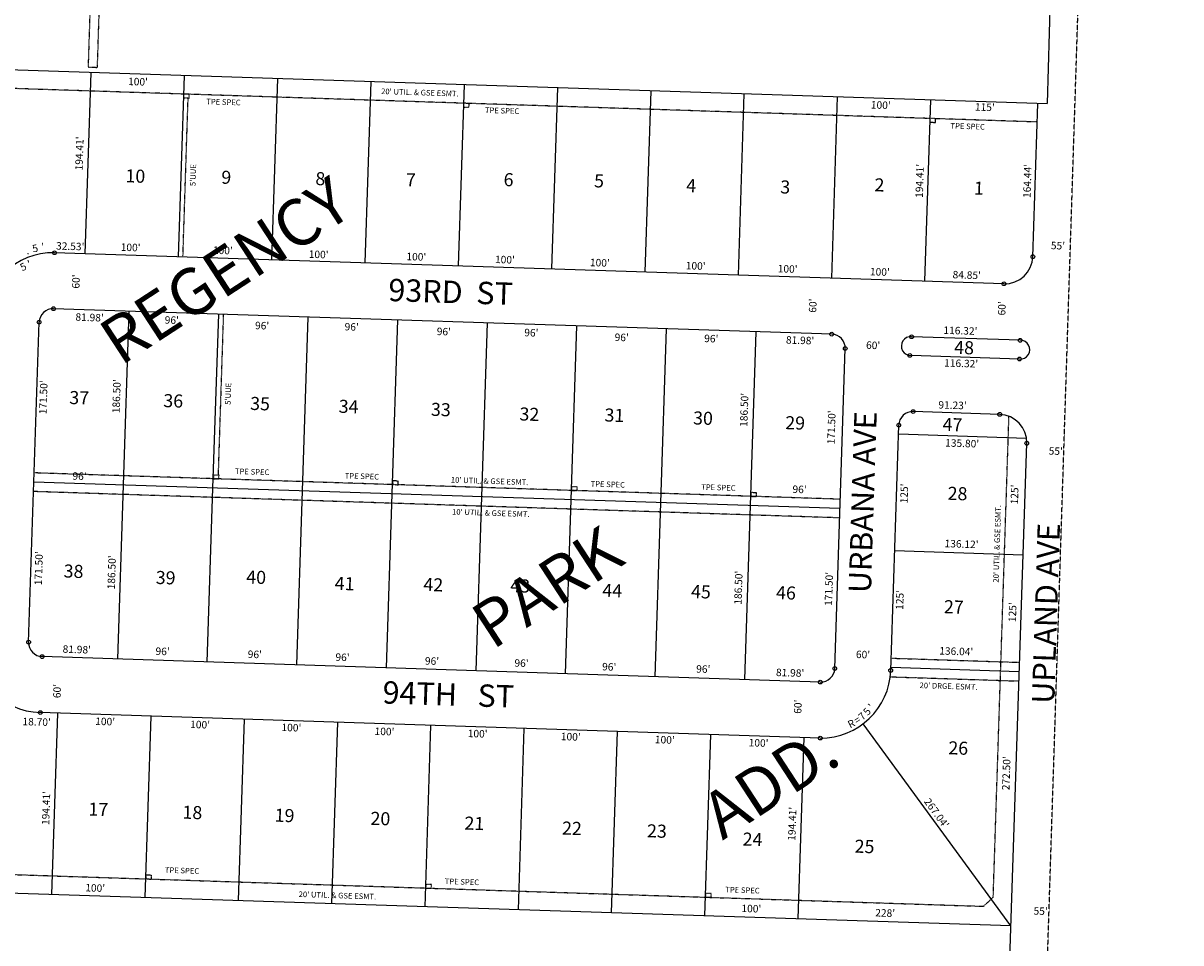
# Model space of a CAD drawing. Extents: x 904368 to 909978, y 7248101 to 7258806.
# Drawn here: x 908568 to 909809, y 7248937 to 7249922 of the extents above; entities that cross this region are included whole.
import ezdxf
from ezdxf.enums import TextEntityAlignment as Align

# ---------------------------------------------------------------- set-up
doc = ezdxf.new("R2010")
doc.units = 0
doc.linetypes.add('DASHDOT', pattern=[1, 0.5, -0.25, 0, -0.25])
doc.linetypes.add('HIDDEN', pattern=[0.375, 0.25, -0.125])
for name, color, linetype in [('-1', 7, 'CONTINUOUS'), ('-10', 7, 'CONTINUOUS'), ('-11', 7, 'CONTINUOUS'), ('-15', 7, 'CONTINUOUS'), ('-19', 7, 'CONTINUOUS'), ('-21', 7, 'CONTINUOUS'), ('-22', 7, 'CONTINUOUS'), ('-6', 7, 'CONTINUOUS'), ('-7', 7, 'CONTINUOUS'), ('-8', 7, 'CONTINUOUS')]:
    doc.layers.add(name, color=color, linetype=linetype)
doc.styles.add('ROMANC', font='ROMANC', dxfattribs={"height": 0.2})
doc.styles.add('ROMANS', font='ROMANS', dxfattribs={"height": 0.2})

msp = doc.modelspace()

# ---------------------------------------------------------------- linework, layer by layer
at = {"layer": '-1', "color": 253, "linetype": 'HIDDEN'}
msp.add_lwpolyline([(904367.901, 7248258.395), (909639.366, 7248100.979), (909808.538, 7253361.176), (904538.456, 7253522.431)], close=True, dxfattribs=at)
at = {"layer": '-21', "color": 7, "linetype": 'DASHDOT'}
for p, q in [((909654.743, 7249816.326), (908429.398, 7249856.413)), ((908739.527, 7249671.765), (908745.099, 7249842.082)), ((908782.841, 7249610.314), (908777.201, 7249437.906)), ((909607.554, 7248985.603), (909624.415, 7249500.991)), ((909443.712, 7249412.099), (908580.176, 7249440.351)), ((909443.058, 7249392.11), (908579.521, 7249420.362)), ((909498.174, 7249241.818), (909635.8, 7249237.315)), ((909497.519, 7249221.828), (909635.147, 7249217.326)), ((908401.873, 7249015.043), (909597.233, 7248975.936)), ((909607.554, 7248985.603), (909597.233, 7248975.936))]:
    msp.add_line(p, q, dxfattribs=at)
for points in [[(908652.082, 7250314.94), (908637.954, 7249875.167), (908647.948, 7249874.854), (908662.077, 7250314.628)], [(908746.098, 7249842.049), (908746.228, 7249846.047), (908740.233, 7249846.244), (908740.101, 7249842.246)], [(909045.937, 7249832.24), (909046.069, 7249836.238), (909040.072, 7249836.435), (909039.941, 7249832.436)], [(909545.671, 7249815.892), (909545.802, 7249819.89), (909539.804, 7249820.086), (909539.674, 7249816.088)], [(908778.069, 7249433.877), (908778.201, 7249437.874), (908772.203, 7249438.071), (908772.072, 7249434.073)], [(908969.966, 7249427.598), (908970.098, 7249431.596), (908964.1, 7249431.793), (908963.969, 7249427.795)], [(909161.864, 7249421.319), (909161.995, 7249425.317), (909155.997, 7249425.515), (909155.867, 7249421.516)], [(909353.761, 7249415.042), (909353.892, 7249419.04), (909347.895, 7249419.237), (909347.764, 7249415.238)], [(908705.71, 7249005.103), (908705.84, 7249009.101), (908699.844, 7249009.297), (908699.713, 7249005.299)], [(909005.549, 7248995.294), (909005.68, 7248999.293), (908999.684, 7248999.488), (908999.552, 7248995.491)], [(909305.389, 7248985.484), (909305.52, 7248989.482), (909299.523, 7248989.678), (909299.392, 7248985.681)]]:
    msp.add_lwpolyline(points, close=True, dxfattribs=at)
at = {"layer": '-6', "color": 7, "linetype": 'CONTINUOUS'}
for p, q in [((909768.25, 7253304.334), (909665.25, 7249835.992)), ((909650.021, 7249671.993), (909655.397, 7249836.314)), ((909619.056, 7249642.99), (908602.07, 7249676.261)), ((909434.492, 7249588.995), (908600.938, 7249616.266)), ((909636.394, 7249582.39), (909520.137, 7249586.194)), ((909635.738, 7249562.37), (909519.481, 7249566.175)), ((909614.477, 7249503.033), (909521.826, 7249506.066)), ((909599.61, 7248131.047), (909643.48, 7249472.07)), ((909443.385, 7249402.105), (908579.848, 7249430.355)), ((909422.296, 7249216.195), (908588.74, 7249243.464)), ((909422.293, 7249156.163), (908586.78, 7249183.497)), ((909626.563, 7248954.967), (908371.234, 7248996.035))]:
    msp.add_line(p, q, dxfattribs=at)
for centre, radius, start, end in [((908600.447508, 7249601.278294), 75, 88.760286, 178.129708), ((909620.037006, 7249672.973348), 30, 268.1262, 358.1262), ((909519.155233, 7249576.205251), 10.036311, 84.391736, 271.860661), ((909636.719716, 7249572.359053), 10.036311, 264.391739, 91.860664), ((909521.336436, 7249491.073407), 15, 88.1262, 178.1262), ((909613.496395, 7249473.05031), 30, 358.1262, 88.1262), ((908589.231892, 7249258.457115), 75, 178.1262, 268.1262)]:
    msp.add_arc(centre, radius, start, end, dxfattribs=at)
at = {"layer": '-7', "color": 7, "linetype": 'CONTINUOUS'}
for p, q in [((908400.069, 7249877.384), (909665.25, 7249835.992)), ((908640.939, 7249869.502), (908634.582, 7249675.196)), ((908740.887, 7249866.234), (908734.529, 7249671.927)), ((908840.832, 7249862.963), (908834.476, 7249668.657)), ((908940.779, 7249859.694), (908934.422, 7249665.388)), ((909040.726, 7249856.423), (909034.369, 7249662.117)), ((909140.673, 7249853.155), (909134.315, 7249658.849)), ((909240.618, 7249849.884), (909234.263, 7249655.578)), ((909340.565, 7249846.615), (909334.208, 7249652.309)), ((909440.513, 7249843.345), (909434.155, 7249649.038)), ((909540.459, 7249840.076), (909534.101, 7249645.769)), ((908675.796, 7249427.217), (908681.895, 7249613.617)), ((908574.24, 7249258.948), (908585.455, 7249601.764)), ((908771.745, 7249424.077), (908777.843, 7249610.478)), ((908867.693, 7249420.939), (908873.791, 7249607.339)), ((908963.642, 7249417.799), (908969.74, 7249604.201)), ((909059.591, 7249414.661), (909065.689, 7249601.062)), ((909155.54, 7249411.522), (909161.639, 7249597.922)), ((909251.488, 7249408.383), (909257.587, 7249594.783)), ((909347.437, 7249405.244), (909353.536, 7249591.643)), ((909437.778, 7249230.697), (909448.993, 7249573.513)), ((909497.745, 7249228.734), (909506.344, 7249491.564)), ((909643.209, 7249477.201), (909506.021, 7249481.689)), ((908669.698, 7249240.816), (908675.796, 7249427.217)), ((908765.647, 7249237.678), (908771.745, 7249424.077)), ((908861.595, 7249234.539), (908867.693, 7249420.939)), ((908957.544, 7249231.399), (908963.642, 7249417.799)), ((909053.492, 7249228.26), (909059.591, 7249414.661)), ((909149.442, 7249225.12), (909155.54, 7249411.522)), ((909245.39, 7249221.983), (909251.488, 7249408.383)), ((909341.339, 7249218.844), (909347.437, 7249405.244)), ((909639.561, 7249352.254), (909501.934, 7249356.756)), ((909635.473, 7249227.32), (909497.847, 7249231.823)), ((908599.112, 7248988.58), (908605.47, 7249182.886)), ((908699.06, 7248985.31), (908705.416, 7249179.616)), ((908799.006, 7248982.041), (908805.362, 7249176.347)), ((908898.952, 7248978.771), (908905.309, 7249173.077)), ((908998.899, 7248975.5), (909005.256, 7249169.807)), ((909098.846, 7248972.23), (909105.202, 7249166.537)), ((909626.563, 7248954.967), (909468.223, 7249171.493)), ((909198.792, 7248968.961), (909205.149, 7249163.267)), ((909298.738, 7248965.69), (909305.096, 7249159.996)), ((909398.686, 7248962.421), (909405.042, 7249156.727))]:
    msp.add_line(p, q, dxfattribs=at)
for centre, radius, start, end in [((908600.447357, 7249601.273704), 15, 88.1262, 178.1262), ((909434.001395, 7249574.003447), 15, 358.1262, 88.1262), ((908589.231892, 7249258.457115), 15, 178.1262, 268.1262), ((909422.785096, 7249231.161257), 75, 269.623697, 358.145769), ((909422.785929, 7249231.186858), 15, 268.1262, 358.1262)]:
    msp.add_arc(centre, radius, start, end, dxfattribs=at)
at = {"layer": '-8', "color": 7, "linetype": 'CONTINUOUS'}
for centre in [(908602.070163, 7249676.260739), (909650.020964, 7249671.992404), (909619.056061, 7249642.98939), (908600.93783, 7249616.265683), (908585.455378, 7249601.764176), (909434.491867, 7249588.995426), (909520.136046, 7249586.193521), (909448.993374, 7249573.512974), (909636.393847, 7249582.390072), (909518.174801, 7249566.216968), (909635.738903, 7249562.370783), (909521.826909, 7249506.065386), (909614.477339, 7249503.034268), (909506.344457, 7249491.56388), (909643.480353, 7249472.069365), (908574.239913, 7249258.947588), (908588.74142, 7249243.465136), (909437.777908, 7249230.696386), (909497.745825, 7249228.734497), (909422.295457, 7249216.194879), (908586.779531, 7249183.49722), (909422.29252, 7249156.162874)]:
    msp.add_circle(centre, 2, dxfattribs=at)

# ---------------------------------------------------------------- texts
at = {"layer": '-10', "color": 134, "linetype": 'CONTINUOUS', "style": 'ROMANS'}
for s, p in [('10', (908677.784, 7249751.773)), ('9', (908780.492, 7249750.256)), ('8', (908881.265, 7249748.801)), ('7', (908978.162, 7249747.474)), ('6', (909082.868, 7249747.734)), ('5', (909179.765, 7249746.406)), ('4', (909278.48, 7249741.334)), ('3', (909379.252, 7249739.88)), ('2', (909480.143, 7249742.107)), ('1', (909586.666, 7249738.622)), ('48', (909565.57, 7249567.954)), ('37', (908617.664, 7249514.208)), ('36', (908718.375, 7249510.913)), ('35', (908811.339, 7249507.872)), ('34', (908906.24, 7249504.767)), ('33', (909005.015, 7249501.535)), ('32', (909099.855, 7249496.59)), ('31', (909190.942, 7249495.452)), ('30', (909285.844, 7249492.347)), ('29', (909384.559, 7249487.276)), ('47', (909553.176, 7249485.445)), ('28', (909558.514, 7249411.568)), ('38', (908611.581, 7249328.309)), ('39', (908710.237, 7249321.396)), ('40', (908807.194, 7249321.909)), ('41', (908901.976, 7249315.123)), ('42', (908996.937, 7249313.86)), ('43', (909089.961, 7249312.658)), ('44', (909188.675, 7249307.586)), ('45', (909283.636, 7249306.322)), ('46', (909374.724, 7249305.185)), ('27', (909554.54, 7249290.09)), ('26', (909559.287, 7249138.845)), ('17', (908638.133, 7249073.168)), ('18', (908738.846, 7249069.872)), ('19', (908837.62, 7249066.64)), ('20', (908940.268, 7249063.282)), ('21', (909040.919, 7249058.146)), ('22', (909145.444, 7249052.885)), ('23', (909236.471, 7249049.907)), ('24', (909338.938, 7249041.027)), ('25', (909458.897, 7249033.418))]:
    msp.add_text(s, height=13.999, rotation=358.1262, dxfattribs=at).set_placement(p)
at = {"layer": '-11', "color": 7, "linetype": 'CONTINUOUS', "style": 'ROMANS'}
for s, rotation, p in [("100'", 358.1262, (908691.376663, 7249858.521897)), ("100'", 358.1262, (909487.088663, 7249833.418897)), ("115'", 358.1262, (909598.558663, 7249831.215897)), ("194.41'", 88.1262, (908629.661514, 7249782.632246)), ("194.41'", 88.1262, (909529.771514, 7249753.181246)), ("164.44'", 88.1262, (909645.142514, 7249753.091246)), ("32.53'", 358.1262, (908618.791385, 7249682.141311)), ("100'", 358.1262, (908683.487663, 7249680.953897)), ("55'", 358.1262, (909676.867802, 7249682.782689)), ("100'", 358.1262, (908782.273663, 7249677.721897)), ("100'", 358.1262, (908884.903663, 7249673.444897)), ("100'", 358.1262, (908989.532663, 7249670.940897)), ("100'", 358.1262, (909084.446663, 7249667.836897)), ("100'", 358.1262, (909186.138663, 7249664.509897)), ("100'", 358.1262, (909288.800663, 7249661.151897)), ("100'", 358.1262, (909387.302663, 7249657.932897)), ("60'", 88.1262, (908625.940343, 7249645.367801)), ("100'", 358.1262, (909486.090663, 7249654.699897)), ("84.85'", 358.1262, (909579.164385, 7249651.340311)), ("60'", 88.1262, (909415.271343, 7249619.544801)), ("60'", 88.1262, (909617.807343, 7249616.604801)), ("81.98'", 358.1262, (908639.546385, 7249605.911311)), ("96'", 358.1262, (908727.583802, 7249603.031689)), ("96'", 358.1262, (908824.345802, 7249597.101689)), ("96'", 358.1262, (908920.287802, 7249595.806689)), ("96'", 358.1262, (909019.014802, 7249590.732689)), ("96'", 358.1262, (909112.759802, 7249589.508689)), ("96'", 358.1262, (909209.549802, 7249584.498689)), ("96'", 358.1262, (909305.491802, 7249583.204689)), ("81.98'", 358.1262, (909400.637385, 7249581.373311)), ("116.32'", 358.1262, (909572.396246, 7249591.698519)), ("60'", 358.1262, (909478.900802, 7249576.048689)), ("116.32'", 358.1262, (909573.190246, 7249556.676519)), ("171.50'", 88.1262, (908591.056514, 7249521.296246)), ("186.50'", 88.1262, (908669.427514, 7249522.449246)), ("186.50'", 88.1262, (909341.809514, 7249507.822246)), ("91.23'", 358.1262, (909563.934385, 7249511.851311)), ("171.50'", 88.1262, (909435.242514, 7249489.101246)), ("135.80'", 358.1262, (909574.263246, 7249470.989519)), ("55'", 358.1262, (909674.513802, 7249462.645689)), ("96'", 358.1262, (908628.777802, 7249435.805689)), ("96'", 358.1262, (909400.065802, 7249421.637689)), ("125'", 88.1262, (909513.186136, 7249418.290663)), ("125'", 88.1262, (909631.435136, 7249417.185663)), ("136.12'", 358.1262, (909573.638246, 7249363.110519)), ("171.50'", 88.1262, (908586.032514, 7249338.103246)), ("186.50'", 88.1262, (908664.221514, 7249333.731246)), ("186.50'", 88.1262, (909335.576514, 7249317.296246)), ("171.50'", 88.1262, (909432.485514, 7249315.968246)), ("125'", 88.1262, (909508.485136, 7249304.190663)), ("125'", 88.1262, (909629.245136, 7249291.025663)), ("81.98'", 358.1262, (908625.805385, 7249250.142311)), ("96'", 358.1262, (908717.746802, 7249248.054689)), ("136.04'", 358.1262, (909567.937246, 7249248.131519)), ("96'", 358.1262, (908816.534802, 7249244.821689)), ("96'", 358.1262, (908910.478802, 7249241.748689)), ("96'", 358.1262, (909006.330802, 7249237.693689)), ("96'", 358.1262, (909102.242802, 7249235.475689)), ("60'", 358.1262, (909468.060802, 7249244.699689)), ("96'", 358.1262, (909196.157802, 7249231.482689)), ("96'", 358.1262, (909296.911802, 7249229.105689)), ("81.98'", 358.1262, (909389.952385, 7249225.142311)), ("60'", 88.1262, (908605.766343, 7249206.520801)), ("60'", 88.1262, (909399.272343, 7249189.775801)), ("18.70'", 358.1262, (908582.826385, 7249172.505311)), ("100'", 358.1262, (908656.209663, 7249172.930897)), ("100'", 358.1262, (908757.901663, 7249169.602897)), ("100'", 358.1262, (908855.720663, 7249166.403897)), ("100'", 358.1262, (908955.446663, 7249162.218897)), ("100'", 358.1262, (909055.233663, 7249159.875897)), ("100'", 358.1262, (909154.987663, 7249156.611897)), ("100'", 358.1262, (909255.712663, 7249153.317897)), ("100'", 358.1262, (909356.182663, 7249150.009897)), ("272.50'", 88.1262, (909622.582514, 7249118.437246)), ("194.41'", 88.1262, (908593.918514, 7249081.222246)), ("194.41'", 88.1262, (909393.233514, 7249064.287246)), ("100'", 358.1262, (908645.525663, 7248994.528897)), ("100'", 358.1262, (909348.434663, 7248972.433897)), ("228'", 358.1262, (909491.772663, 7248967.744897)), ("55'", 358.1262, (909658.322802, 7248969.741689))]:
    msp.add_text(s, height=8, rotation=rotation, dxfattribs=at).set_placement(p, align=Align.MIDDLE)
for s, rotation, p in [("'", 6.084675, (908590.065485, 7249678.533401)), ('.', 21.964358, (908573.889045, 7249674.585467)), ('5', 11.377903, (908581.993934, 7249677.047423)), ("'", 53.739789, (909480.220407, 7249187.86585)), ('=', 32.566875, (909464.001932, 7249172.149099)), ('7', 43.153331, (909469.808984, 7249176.663663)), ('5', 48.446558, (909475.314818, 7249181.999103)), ('R', 27.273647, (909457.348847, 7249168.065767)), ("267.04'", 306.176847, (909543.695551, 7249073.36723))]:
    msp.add_text(s, height=8, rotation=rotation, dxfattribs=at).set_placement(p, align=Align.CENTER)
for s, rotation, p in [('5', 27.257586, (908566.644781, 7249664.767184)), ("'", 21.964358, (908573.580008, 7249667.990915))]:
    msp.add_text(s, height=8, rotation=rotation, dxfattribs=at).set_placement(p, align=Align.TOP_CENTER)
at = {"layer": '-15', "color": 30, "linetype": 'CONTINUOUS', "style": 'ROMANC'}
for s, p in [('REGENCY ', (908794.485471, 7249655.936938)), ('PARK', (909133.115879, 7249312.646251)), ('ADD.', (909372.060104, 7249103.859556))]:
    msp.add_text(s, height=50, rotation=33.1262, dxfattribs=at).set_placement(p, align=Align.MIDDLE)
at = {"layer": '-19', "color": 1, "linetype": 'CONTINUOUS', "style": 'ROMANC'}
for s, rotation, p in [('93RD  ST', 358.1262, (909026.232531, 7249631.230025)), ('URBANA AVE', 88.1262, (909470.811211, 7249408.81002)), ('UPLAND AVE', 88.1262, (909667.136051, 7249289.658232)), ('94TH   ST', 358.1262, (909023.784618, 7249199.869721))]:
    msp.add_text(s, height=24, rotation=rotation, dxfattribs=at).set_placement(p, align=Align.MIDDLE)
at = {"layer": '-22', "color": 3, "linetype": 'CONTINUOUS', "style": 'ROMANS'}
for s, rotation, p in [("20' UTIL. & GSE ESMT.", 358.1262, (908993.35648, 7249847.17107)), ('TPE SPEC', 358.1262, (908782.952855, 7249836.981935)), ('TPE SPEC', 358.1262, (909081.436855, 7249827.702935)), ('TPE SPEC', 358.1262, (909580.165855, 7249810.928935)), ("5'UUE", 88.1262, (908751.149291, 7249759.346675)), ("5'UUE", 88.1262, (908788.683291, 7249525.067675)), ('TPE SPEC', 358.1262, (908813.758855, 7249440.758935)), ('TPE SPEC', 358.1262, (908931.215855, 7249435.992935)), ("10' UTIL. & GSE ESMT.", 358.1262, (909068.03948, 7249430.79407)), ('TPE SPEC', 358.1262, (909194.657855, 7249427.331935)), ('TPE SPEC', 358.1262, (909313.129855, 7249423.917935)), ("10' UTIL. & GSE ESMT.", 358.1262, (909069.35148, 7249396.61307)), ("20' UTIL. & GSE ESMT.", 88.1262, (909612.43593, 7249364.32048)), ("20' DRGE. ESMT.", 358.1262, (909559.708105, 7249210.979637)), ('TPE SPEC', 358.1262, (908738.548855, 7249013.480935)), ('TPE SPEC', 358.1262, (909038.419855, 7249001.377935)), ("20' UTIL. & GSE ESMT.", 358.1262, (908905.01448, 7248986.77707)), ('TPE SPEC', 358.1262, (909338.967855, 7248992.467935))]:
    msp.add_text(s, height=6, rotation=rotation, dxfattribs=at).set_placement(p, align=Align.MIDDLE)

doc.saveas('drawing.dxf')
